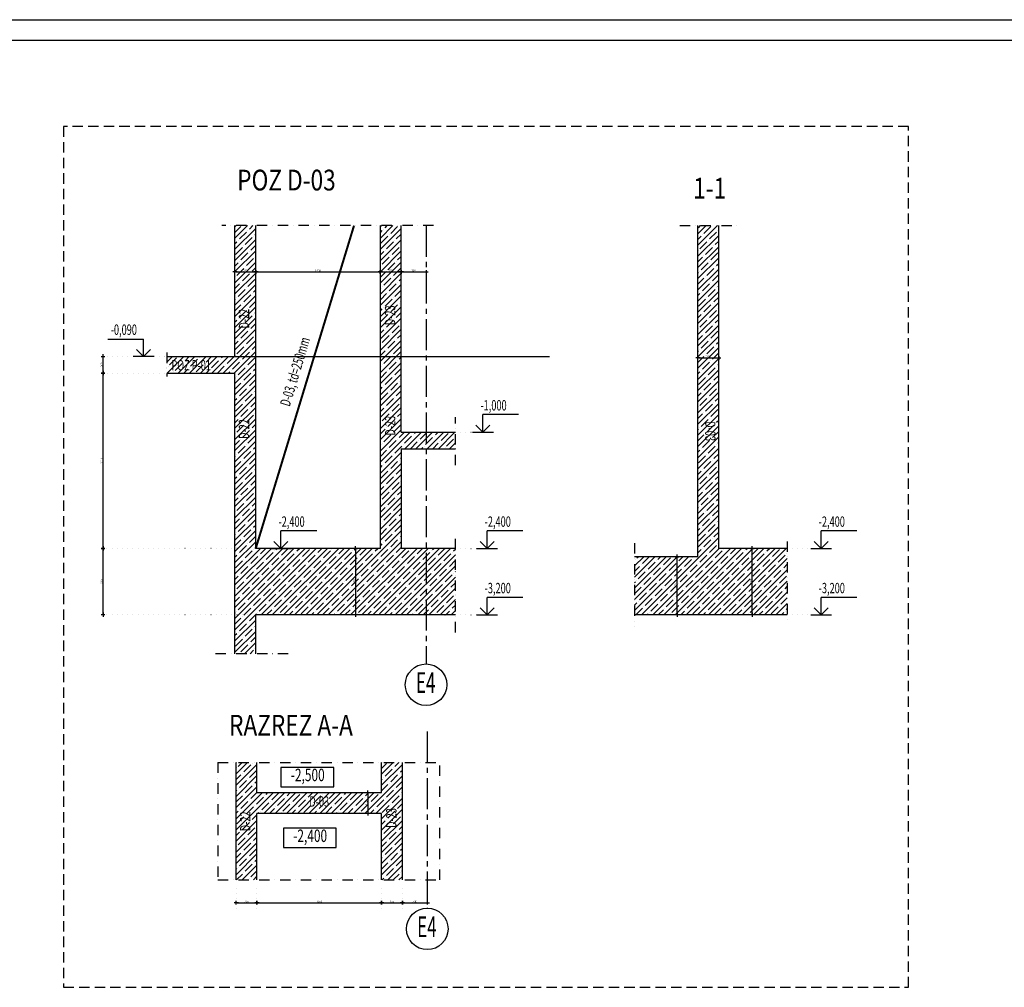
# Model space of a CAD drawing. Units: inches. Extents: x 647887 to 1587665, y -525860 to -265707.
# Drawn here: x 1451582 to 1463434, y -478914 to -467268 of the extents above; entities that cross this region are included whole.
import ezdxf
from ezdxf.enums import TextEntityAlignment as Align

# ---------------------------------------------------------------- set-up
doc = ezdxf.new("R2010")
doc.units = ezdxf.units.IN
doc.header["$LTSCALE"] = 50
for name, pattern in [('CENTER2', [1.125, 0.75, -0.125, 0.125, -0.125]), ('DASHDOT', [25.4, 12.7, -6.35, 0, -6.35]), ('DASHDOT2', [0.5, 0.25, -0.125, 0, -0.125]), ('DOT2', [0.125, 0, -0.125]), ('HIDDEN', [0.375, 0.25, -0.125])]:
    doc.linetypes.add(name, pattern=pattern)
for name, color, linetype in [('C- ose tekst', 10, 'Continuous'), ('K-beton', 1, 'Continuous'), ('K-kote', 2, 'Continuous'), ('K-presek', 1, 'HIDDEN'), ('K-srafura beton', 8, 'Continuous'), ('KOTE', 2, 'Continuous'), ('NASLOVI', 40, 'Continuous'), ('OSE', 161, 'CENTER2'), ('POMOCNA', 6, 'DOT2'), ('POZ', 8, 'Continuous'), ('PRESEK', 1, 'DASHDOT'), ('RAM', 9, 'Continuous'), ('Tgreda', 1, 'Continuous'), ('VKOTE', 3, 'Continuous')]:
    doc.layers.add(name, color=color, linetype=linetype)
doc.styles.add('KOTE', font='slosimfnt.shx', dxfattribs={"width": 0.55})
doc.styles.add('natpisi', font='slosimfnt.shx', dxfattribs={"width": 0.8, "height": 60})
doc.styles.add('ose', font='simplex.shx')
doc.styles.add('Pecat', font='russ.shx', dxfattribs={"width": 0.8, "height": 25})
doc.styles.add('TEXT OSE RUSKI', font='russ.shx', dxfattribs={"width": 0.8})
doc.dimstyles.new('K50', dxfattribs={"dimscale": 50, "dimtxt": 0.45, "dimasz": 0.2, "dimexe": 1.5, "dimexo": 2, "dimgap": 0.1, "dimtad": 1, "dimdec": 0, "dimrnd": 5, "dimzin": 0, "dimdsep": 46, "dimtxsty": 'KOTE', "dimblk1": 'K1', "dimblk2": 'K1', "dimsah": 1, "dimcen": 0, "dimdle": 0.1, "dimse1": 1, "dimse2": 1, "dimclrd": 2, "dimclrt": 6, "dimaunit": 1, "dimadec": 0, "dimazin": 0, "dimtfac": 10, "dimtdec": 0, "dimtix": 1, "dimtmove": 2, "dimatfit": 3, "dimldrblk": 'K1', "dimfxl": 1.5, "dimtvp": 1.25, "dimtolj": 1, "dimarcsym": 0})
pattern_1 = [(45, (-1977166.22, -544146.08), (-67.351921, 67.351921), []), (45, (-1977098.87, -544146.08), (-67.351921, 67.351921), [119.0625, -23.8125, 0, -23.8125])]

# ---------------------------------------------------------------- blocks, each defined once
blk = doc.blocks.new('OTMET_R')
at = {"color": 0, "linetype": 'ByBlock'}
for p, q in [((3, 0), (-3, 0)), ((-2, -2), (0, 0)), ((0, 0), (2, -2)), ((0, 0), (0, -5))]:
    blk.add_line(p, q, dxfattribs=at)
blk = doc.blocks.new('K1')
at = {"layer": 'KOTE', "color": 2}
blk.add_line((-0.8, -0.8), (0.8, 0.8), dxfattribs=at)
for points in [[(-2.8, 0), (2.6, 0)], [(0, 2.2), (0, -2.2)]]:
    blk.add_lwpolyline(points, dxfattribs=at)
blk = doc.blocks.new('*D117')
at = {"layer": 'Defpoints', "color": 0, "ltscale": 10, "transparency": 16777216}
for p in [(1452585, -473631), (1454423, -473631), (1454423, -474431)]:
    blk.add_point(p, dxfattribs=at)
at = {"layer": 'K-kote', "color": 0, "linetype": 'DOT2', "lineweight": -2, "ltscale": 10, "transparency": 16777216}
for p, q in [((1454323, -473631), (1452510, -473631)), ((1454323, -474431), (1452510, -474431))]:
    blk.add_line(p, q, dxfattribs=at)
at = {"layer": 'K-kote', "color": 2, "lineweight": -2, "ltscale": 10, "transparency": 16777216}
blk.add_line((1452585, -474421), (1452585, -473641), dxfattribs=at)
at = {"layer": 'K-kote', "color": 2, "lineweight": -2, "ltscale": 10, "transparency": 16777216, "xscale": 10, "yscale": 10, "zscale": 10}
for p, rotation in [((1452585, -473631), 90), ((1452585, -474431), 270)]:
    blk.add_blockref('K1', p, dxfattribs=dict(at, rotation=rotation))
at = {"layer": 'K-kote', "color": 6, "ltscale": 10, "transparency": 16777216, "insert": (1452569, -474031), "char_height": 22.5, "attachment_point": 5, "rotation": 90, "style": 'KOTE'}
blk.add_mtext('\\A1;800', dxfattribs=at)
blk = doc.blocks.new('*D118')
at = {"layer": 'Defpoints', "color": 0, "ltscale": 10, "transparency": 16777216}
for p in [(1452585, -471521), (1454173, -471521), (1454423, -473631)]:
    blk.add_point(p, dxfattribs=at)
at = {"layer": 'K-kote', "color": 0, "linetype": 'DOT2', "lineweight": -2, "ltscale": 10, "transparency": 16777216}
for p, q in [((1454073, -471521), (1452510, -471521)), ((1454323, -473631), (1452510, -473631))]:
    blk.add_line(p, q, dxfattribs=at)
at = {"layer": 'K-kote', "color": 2, "lineweight": -2, "ltscale": 10, "transparency": 16777216}
blk.add_line((1452585, -473621), (1452585, -471531), dxfattribs=at)
at = {"layer": 'K-kote', "color": 2, "lineweight": -2, "ltscale": 10, "transparency": 16777216, "xscale": 10, "yscale": 10, "zscale": 10}
for p, rotation in [((1452585, -471521), 90), ((1452585, -473631), 270)]:
    blk.add_blockref('K1', p, dxfattribs=dict(at, rotation=rotation))
at = {"layer": 'K-kote', "color": 6, "ltscale": 10, "transparency": 16777216, "insert": (1452569, -472576), "char_height": 22.5, "attachment_point": 5, "rotation": 90, "style": 'KOTE'}
blk.add_mtext('\\A1;2110', dxfattribs=at)
blk = doc.blocks.new('*D119')
at = {"layer": 'Defpoints', "color": 0, "ltscale": 10, "transparency": 16777216}
for p in [(1452585, -471321), (1454173, -471321), (1454173, -471521)]:
    blk.add_point(p, dxfattribs=at)
at = {"layer": 'K-kote', "color": 0, "linetype": 'DOT2', "lineweight": -2, "ltscale": 10, "transparency": 16777216}
for p, q in [((1454073, -471321), (1452510, -471321)), ((1454073, -471521), (1452510, -471521))]:
    blk.add_line(p, q, dxfattribs=at)
at = {"layer": 'K-kote', "color": 2, "lineweight": -2, "ltscale": 10, "transparency": 16777216}
blk.add_line((1452585, -471511), (1452585, -471331), dxfattribs=at)
at = {"layer": 'K-kote', "color": 2, "lineweight": -2, "ltscale": 10, "transparency": 16777216, "xscale": 10, "yscale": 10, "zscale": 10}
for p, rotation in [((1452585, -471321), 90), ((1452585, -471521), 270)]:
    blk.add_blockref('K1', p, dxfattribs=dict(at, rotation=rotation))
at = {"layer": 'K-kote', "color": 6, "ltscale": 10, "transparency": 16777216, "insert": (1452569, -471421), "char_height": 22.5, "attachment_point": 5, "rotation": 90, "style": 'KOTE'}
blk.add_mtext('\\A1;200', dxfattribs=at)
blk = doc.blocks.new('*D120')
at = {"layer": 'Defpoints', "color": 0, "ltscale": 10, "transparency": 16777216}
for p in [(1454173, -470304), (1454423, -470304), (1454423, -470304)]:
    blk.add_point(p, dxfattribs=at)
at = {"layer": 'K-kote', "color": 2, "lineweight": -2, "ltscale": 10, "transparency": 16777216}
blk.add_line((1454183, -470304), (1454413, -470304), dxfattribs=at)
at = {"layer": 'K-kote', "color": 2, "lineweight": -2, "ltscale": 10, "transparency": 16777216, "xscale": 10, "yscale": 10, "zscale": 10, "rotation": 180}
blk.add_blockref('K1', (1454173, -470304), dxfattribs=at)
at = {"layer": 'K-kote', "color": 2, "lineweight": -2, "ltscale": 10, "transparency": 16777216, "xscale": 10, "yscale": 10, "zscale": 10}
blk.add_blockref('K1', (1454423, -470304), dxfattribs=at)
at = {"layer": 'K-kote', "color": 6, "ltscale": 10, "transparency": 16777216, "insert": (1454298, -470288), "char_height": 22.5, "attachment_point": 5, "style": 'KOTE'}
blk.add_mtext('\\A1;250', dxfattribs=at)
blk = doc.blocks.new('*D121')
at = {"layer": 'Defpoints', "color": 0, "ltscale": 10, "transparency": 16777216}
for p in [(1454423, -470304), (1455923, -470304), (1455923, -470304)]:
    blk.add_point(p, dxfattribs=at)
at = {"layer": 'K-kote', "color": 2, "lineweight": -2, "ltscale": 10, "transparency": 16777216}
blk.add_line((1454433, -470304), (1455913, -470304), dxfattribs=at)
at = {"layer": 'K-kote', "color": 2, "lineweight": -2, "ltscale": 10, "transparency": 16777216, "xscale": 10, "yscale": 10, "zscale": 10, "rotation": 180}
blk.add_blockref('K1', (1454423, -470304), dxfattribs=at)
at = {"layer": 'K-kote', "color": 2, "lineweight": -2, "ltscale": 10, "transparency": 16777216, "xscale": 10, "yscale": 10, "zscale": 10}
blk.add_blockref('K1', (1455923, -470304), dxfattribs=at)
at = {"layer": 'K-kote', "color": 6, "ltscale": 10, "transparency": 16777216, "insert": (1455173, -470288), "char_height": 22.5, "attachment_point": 5, "style": 'KOTE'}
blk.add_mtext('\\A1;1500', dxfattribs=at)
blk = doc.blocks.new('*D122')
at = {"layer": 'Defpoints', "color": 0, "ltscale": 10, "transparency": 16777216}
for p in [(1455923, -470304), (1456173, -470304), (1456173, -470304)]:
    blk.add_point(p, dxfattribs=at)
at = {"layer": 'K-kote', "color": 2, "lineweight": -2, "ltscale": 10, "transparency": 16777216}
blk.add_line((1455933, -470304), (1456163, -470304), dxfattribs=at)
at = {"layer": 'K-kote', "color": 2, "lineweight": -2, "ltscale": 10, "transparency": 16777216, "xscale": 10, "yscale": 10, "zscale": 10, "rotation": 180}
blk.add_blockref('K1', (1455923, -470304), dxfattribs=at)
at = {"layer": 'K-kote', "color": 2, "lineweight": -2, "ltscale": 10, "transparency": 16777216, "xscale": 10, "yscale": 10, "zscale": 10}
blk.add_blockref('K1', (1456173, -470304), dxfattribs=at)
at = {"layer": 'K-kote', "color": 6, "ltscale": 10, "transparency": 16777216, "insert": (1456048, -470288), "char_height": 22.5, "attachment_point": 5, "style": 'KOTE'}
blk.add_mtext('\\A1;250', dxfattribs=at)
blk = doc.blocks.new('*D123')
at = {"layer": 'Defpoints', "color": 0, "ltscale": 10, "transparency": 16777216}
for p in [(1456173, -470304), (1456473, -470304), (1456473, -470304)]:
    blk.add_point(p, dxfattribs=at)
at = {"layer": 'K-kote', "color": 2, "lineweight": -2, "ltscale": 10, "transparency": 16777216}
blk.add_line((1456183, -470304), (1456463, -470304), dxfattribs=at)
at = {"layer": 'K-kote', "color": 2, "lineweight": -2, "ltscale": 10, "transparency": 16777216, "xscale": 10, "yscale": 10, "zscale": 10, "rotation": 180}
blk.add_blockref('K1', (1456173, -470304), dxfattribs=at)
at = {"layer": 'K-kote', "color": 2, "lineweight": -2, "ltscale": 10, "transparency": 16777216, "xscale": 10, "yscale": 10, "zscale": 10}
blk.add_blockref('K1', (1456473, -470304), dxfattribs=at)
at = {"layer": 'K-kote', "color": 6, "ltscale": 10, "transparency": 16777216, "insert": (1456323, -470288), "char_height": 22.5, "attachment_point": 5, "style": 'KOTE'}
blk.add_mtext('\\A1;300', dxfattribs=at)
blk = doc.blocks.new('*D124')
at = {"layer": 'Defpoints', "color": 0, "ltscale": 10, "transparency": 16777216}
for p in [(1459996, -471339), (1459746, -471515), (1459996, -471515)]:
    blk.add_point(p, dxfattribs=at)
at = {"layer": 'K-kote', "color": 2, "lineweight": -2, "ltscale": 10, "transparency": 16777216}
blk.add_line((1459756, -471339), (1459986, -471339), dxfattribs=at)
at = {"layer": 'K-kote', "color": 2, "lineweight": -2, "ltscale": 10, "transparency": 16777216, "xscale": 10, "yscale": 10, "zscale": 10, "rotation": 180}
blk.add_blockref('K1', (1459746, -471339), dxfattribs=at)
at = {"layer": 'K-kote', "color": 2, "lineweight": -2, "ltscale": 10, "transparency": 16777216, "xscale": 10, "yscale": 10, "zscale": 10}
blk.add_blockref('K1', (1459996, -471339), dxfattribs=at)
at = {"layer": 'K-kote', "color": 6, "ltscale": 10, "transparency": 16777216, "insert": (1459871, -471323), "char_height": 22.5, "attachment_point": 5, "style": 'KOTE'}
blk.add_mtext('\\A1;250', dxfattribs=at)
blk = doc.blocks.new('*D125')
at = {"layer": 'Defpoints', "color": 0, "ltscale": 10, "transparency": 16777216}
for p in [(1459310, -473731), (1459495, -473731), (1459310, -474431)]:
    blk.add_point(p, dxfattribs=at)
at = {"layer": 'K-kote', "color": 2, "lineweight": -2, "ltscale": 10, "transparency": 16777216}
blk.add_line((1459495, -474421), (1459495, -473741), dxfattribs=at)
at = {"layer": 'K-kote', "color": 2, "lineweight": -2, "ltscale": 10, "transparency": 16777216, "xscale": 10, "yscale": 10, "zscale": 10}
for p, rotation in [((1459495, -473731), 90), ((1459495, -474431), 270)]:
    blk.add_blockref('K1', p, dxfattribs=dict(at, rotation=rotation))
at = {"layer": 'K-kote', "color": 6, "ltscale": 10, "transparency": 16777216, "insert": (1459478, -474081), "char_height": 22.5, "attachment_point": 5, "rotation": 90, "style": 'KOTE'}
blk.add_mtext('\\A1;700', dxfattribs=at)
blk = doc.blocks.new('*D126')
at = {"layer": 'Defpoints', "color": 0, "ltscale": 10, "transparency": 16777216}
for p in [(1460401, -473631), (1460401, -473631), (1460401, -474431)]:
    blk.add_point(p, dxfattribs=at)
at = {"layer": 'K-kote', "color": 2, "lineweight": -2, "ltscale": 10, "transparency": 16777216}
blk.add_line((1460401, -474421), (1460401, -473641), dxfattribs=at)
at = {"layer": 'K-kote', "color": 2, "lineweight": -2, "ltscale": 10, "transparency": 16777216, "xscale": 10, "yscale": 10, "zscale": 10}
for p, rotation in [((1460401, -473631), 90), ((1460401, -474431), 270)]:
    blk.add_blockref('K1', p, dxfattribs=dict(at, rotation=rotation))
at = {"layer": 'K-kote', "color": 6, "ltscale": 10, "transparency": 16777216, "insert": (1460385, -474031), "char_height": 22.5, "attachment_point": 5, "rotation": 90, "style": 'KOTE'}
blk.add_mtext('\\A1;800', dxfattribs=at)
blk = doc.blocks.new('*D127')
at = {"layer": 'Defpoints', "color": 0, "ltscale": 10, "transparency": 16777216}
for p in [(1455320, -473631), (1455320, -474431), (1455625, -474431)]:
    blk.add_point(p, dxfattribs=at)
at = {"layer": 'K-kote', "color": 2, "lineweight": -2, "ltscale": 10, "transparency": 16777216}
blk.add_line((1455625, -473641), (1455625, -474421), dxfattribs=at)
at = {"layer": 'K-kote', "color": 2, "lineweight": -2, "ltscale": 10, "transparency": 16777216, "xscale": 10, "yscale": 10, "zscale": 10}
for p, rotation in [((1455625, -473631), 90), ((1455625, -474431), 270)]:
    blk.add_blockref('K1', p, dxfattribs=dict(at, rotation=rotation))
at = {"layer": 'K-kote', "color": 6, "ltscale": 10, "transparency": 16777216, "insert": (1455609, -474031), "char_height": 22.5, "attachment_point": 5, "rotation": 90, "style": 'KOTE'}
blk.add_mtext('\\A1;800', dxfattribs=at)
blk = doc.blocks.new('*D128')
at = {"layer": 'Defpoints', "color": 0, "ltscale": 10, "transparency": 16777216}
for p in [(1454188, -477621), (1454438, -477621), (1454438, -477897)]:
    blk.add_point(p, dxfattribs=at)
at = {"layer": 'K-kote', "color": 0, "linetype": 'DOT2', "lineweight": -2, "ltscale": 10, "transparency": 16777216}
for p, q in [((1454188, -477721), (1454188, -477972)), ((1454438, -477721), (1454438, -477972))]:
    blk.add_line(p, q, dxfattribs=at)
at = {"layer": 'K-kote', "color": 2, "lineweight": -2, "ltscale": 10, "transparency": 16777216}
blk.add_line((1454198, -477897), (1454428, -477897), dxfattribs=at)
at = {"layer": 'K-kote', "color": 2, "lineweight": -2, "ltscale": 10, "transparency": 16777216, "xscale": 10, "yscale": 10, "zscale": 10, "rotation": 180}
blk.add_blockref('K1', (1454188, -477897), dxfattribs=at)
at = {"layer": 'K-kote', "color": 2, "lineweight": -2, "ltscale": 10, "transparency": 16777216, "xscale": 10, "yscale": 10, "zscale": 10}
blk.add_blockref('K1', (1454438, -477897), dxfattribs=at)
at = {"layer": 'K-kote', "color": 6, "ltscale": 10, "transparency": 16777216, "insert": (1454313, -477881), "char_height": 22.5, "attachment_point": 5, "style": 'KOTE'}
blk.add_mtext('\\A1;250', dxfattribs=at)
blk = doc.blocks.new('*D129')
at = {"layer": 'Defpoints', "color": 0, "ltscale": 10, "transparency": 16777216}
for p in [(1454438, -477621), (1455938, -477621), (1455938, -477897)]:
    blk.add_point(p, dxfattribs=at)
at = {"layer": 'K-kote', "color": 0, "linetype": 'DOT2', "lineweight": -2, "ltscale": 10, "transparency": 16777216}
for p, q in [((1454438, -477721), (1454438, -477972)), ((1455938, -477721), (1455938, -477972))]:
    blk.add_line(p, q, dxfattribs=at)
at = {"layer": 'K-kote', "color": 2, "lineweight": -2, "ltscale": 10, "transparency": 16777216}
blk.add_line((1454448, -477897), (1455928, -477897), dxfattribs=at)
at = {"layer": 'K-kote', "color": 2, "lineweight": -2, "ltscale": 10, "transparency": 16777216, "xscale": 10, "yscale": 10, "zscale": 10, "rotation": 180}
blk.add_blockref('K1', (1454438, -477897), dxfattribs=at)
at = {"layer": 'K-kote', "color": 2, "lineweight": -2, "ltscale": 10, "transparency": 16777216, "xscale": 10, "yscale": 10, "zscale": 10}
blk.add_blockref('K1', (1455938, -477897), dxfattribs=at)
at = {"layer": 'K-kote', "color": 6, "ltscale": 10, "transparency": 16777216, "insert": (1455188, -477881), "char_height": 22.5, "attachment_point": 5, "style": 'KOTE'}
blk.add_mtext('\\A1;1500', dxfattribs=at)
blk = doc.blocks.new('*D130')
at = {"layer": 'Defpoints', "color": 0, "ltscale": 10, "transparency": 16777216}
for p in [(1455938, -477621), (1456188, -477621), (1456188, -477897)]:
    blk.add_point(p, dxfattribs=at)
at = {"layer": 'K-kote', "color": 2, "lineweight": -2, "ltscale": 10, "transparency": 16777216}
blk.add_line((1455948, -477897), (1456178, -477897), dxfattribs=at)
at = {"layer": 'K-kote', "color": 2, "lineweight": -2, "ltscale": 10, "transparency": 16777216, "xscale": 10, "yscale": 10, "zscale": 10, "rotation": 180}
blk.add_blockref('K1', (1455938, -477897), dxfattribs=at)
at = {"layer": 'K-kote', "color": 2, "lineweight": -2, "ltscale": 10, "transparency": 16777216, "xscale": 10, "yscale": 10, "zscale": 10}
blk.add_blockref('K1', (1456188, -477897), dxfattribs=at)
at = {"layer": 'K-kote', "color": 6, "ltscale": 10, "transparency": 16777216, "insert": (1456063, -477881), "char_height": 22.5, "attachment_point": 5, "style": 'KOTE'}
blk.add_mtext('\\A1;250', dxfattribs=at)
blk = doc.blocks.new('*D131')
at = {"layer": 'Defpoints', "color": 0, "ltscale": 10, "transparency": 16777216}
for p in [(1456188, -477621), (1456488, -477621), (1456488, -477897)]:
    blk.add_point(p, dxfattribs=at)
at = {"layer": 'K-kote', "color": 0, "linetype": 'DOT2', "lineweight": -2, "ltscale": 10, "transparency": 16777216}
for p, q in [((1456188, -477721), (1456188, -477972)), ((1456488, -477721), (1456488, -477972))]:
    blk.add_line(p, q, dxfattribs=at)
at = {"layer": 'K-kote', "color": 2, "lineweight": -2, "ltscale": 10, "transparency": 16777216}
blk.add_line((1456198, -477897), (1456478, -477897), dxfattribs=at)
at = {"layer": 'K-kote', "color": 2, "lineweight": -2, "ltscale": 10, "transparency": 16777216, "xscale": 10, "yscale": 10, "zscale": 10, "rotation": 180}
blk.add_blockref('K1', (1456188, -477897), dxfattribs=at)
at = {"layer": 'K-kote', "color": 2, "lineweight": -2, "ltscale": 10, "transparency": 16777216, "xscale": 10, "yscale": 10, "zscale": 10}
blk.add_blockref('K1', (1456488, -477897), dxfattribs=at)
at = {"layer": 'K-kote', "color": 6, "ltscale": 10, "transparency": 16777216, "insert": (1456338, -477881), "char_height": 22.5, "attachment_point": 5, "style": 'KOTE'}
blk.add_mtext('\\A1;300', dxfattribs=at)
blk = doc.blocks.new('*D132')
at = {"layer": 'Defpoints', "color": 0, "ltscale": 10, "transparency": 16777216}
for p in [(1455729, -476571), (1455729, -476821), (1455772, -476821)]:
    blk.add_point(p, dxfattribs=at)
at = {"layer": 'K-kote', "color": 2, "lineweight": -2, "ltscale": 10, "transparency": 16777216}
blk.add_line((1455772, -476581), (1455772, -476811), dxfattribs=at)
at = {"layer": 'K-kote', "color": 2, "lineweight": -2, "ltscale": 10, "transparency": 16777216, "xscale": 10, "yscale": 10, "zscale": 10}
for p, rotation in [((1455772, -476571), 90), ((1455772, -476821), 270)]:
    blk.add_blockref('K1', p, dxfattribs=dict(at, rotation=rotation))
at = {"layer": 'K-kote', "color": 6, "ltscale": 10, "transparency": 16777216, "insert": (1455756, -476696), "char_height": 22.5, "attachment_point": 5, "rotation": 90, "style": 'KOTE'}
blk.add_mtext('\\A1;250', dxfattribs=at)

msp = doc.modelspace()

# ---------------------------------------------------------------- hatches: boundary and pattern name
at = {"layer": 'K-srafura beton'}
h = msp.add_hatch(dxfattribs=at)
h.set_pattern_fill('ANSI35', color=256, scale=15, style=0)
h.set_pattern_definition(pattern_1)
h.paths.add_polyline_path([(1456473.3495, -473631.3777), (1456173.3495, -473631.3777), (1456173.3495, -472431.3777), (1456473.3495, -472431.3777), (1456473.3495, -472231.3777), (1456173.3495, -472231.3777), (1456173.3495, -469746.3611), (1455923.3495, -469746.3611), (1455923.3495, -473631.3777), (1454423.3495, -473631.3777), (1454423.3495, -469746.3611), (1454173.3495, -469746.3611), (1454173.3495, -471321.3777), (1453353.0354, -471321.3777), (1453353.0354, -471521.3777), (1454173.3495, -471521.3777), (1454173.3495, -474899.6063), (1454423.3495, -474899.6063), (1454423.3495, -474431.3777), (1456473.3495, -474431.3777)])
h.paths.add_polyline_path([(1456827.4581, -473631.3777), (1456701.4581, -473631.3777), (1456473.3495, -473631.3777), (1456473.3495, -474431.3777), (1456827.4581, -474431.3777)])
h.paths.add_polyline_path([(1456827.4581, -472231.3777), (1456701.4581, -472231.3777), (1456473.3495, -472231.3777), (1456473.3495, -472431.3777), (1456827.4581, -472431.3777)])
h.paths.add_polyline_path([(1454178.7066, -470285.2539), (1454417.9923, -470285.2539), (1454417.9923, -470097.7539), (1454178.7066, -470097.7539)], flags=24)
h.paths.add_polyline_path([(1455928.7066, -470285.2539), (1456167.9923, -470285.2539), (1456167.9923, -470097.7539), (1455928.7066, -470097.7539)], flags=24)
h.paths.add_polyline_path([(1455606.6538, -474151.0206), (1455606.6538, -473911.7349), (1455419.1538, -473911.7349), (1455419.1538, -474151.0206)], flags=24)
h.paths.add_polyline_path([(1456186.7741, -470983.1431), (1456186.7741, -470567.0716), (1455936.7741, -470567.0716), (1455936.7741, -470983.1431)], flags=25)
h.paths.add_polyline_path([(1454427.858, -471023.3335), (1454427.858, -470607.2621), (1454177.858, -470607.2621), (1454177.858, -471023.3335)], flags=25)
h.paths.add_polyline_path([(1456186.7741, -472310.9328), (1456186.7741, -471894.8614), (1455936.7741, -471894.8614), (1455936.7741, -472310.9328)], flags=24)
h.paths.add_polyline_path([(1454427.858, -472351.1233), (1454427.858, -471935.0519), (1454177.858, -471935.0519), (1454177.858, -472351.1233)], flags=25)
h.paths.add_polyline_path([(1453396.3804, -471521.2061), (1454081.797, -471521.2061), (1454081.797, -471333.7061), (1453396.3804, -471333.7061)], flags=24)
h = msp.add_hatch(dxfattribs=at)
h.set_pattern_fill('ANSI35', color=256, scale=15, style=0)
h.set_pattern_definition(pattern_1)
h.paths.add_polyline_path([(1460821.3223, -473631.3777), (1460695.3223, -473631.3777), (1459996.1267, -473631.3777), (1459996.1267, -469746.3611), (1459746.1267, -469746.3611), (1459746.1267, -473731.3777), (1458982.9325, -473731.3777), (1458982.9325, -474431.3777), (1460821.3223, -474431.3777)])
h.paths.add_polyline_path([(1459751.4839, -471320.5421), (1459990.7696, -471320.5421), (1459990.7696, -471133.0421), (1459751.4839, -471133.0421)], flags=24)
h.paths.add_polyline_path([(1459475.8702, -474201.0206), (1459475.8702, -473961.7349), (1459288.3702, -473961.7349), (1459288.3702, -474201.0206)], flags=24)
h.paths.add_polyline_path([(1460382.0725, -474151.0206), (1460382.0725, -473911.7349), (1460194.5725, -473911.7349), (1460194.5725, -474151.0206)], flags=24)
h.paths.add_polyline_path([(1459749.3185, -472063.8941), (1459749.3185, -472479.9655), (1459999.3185, -472479.9655), (1459999.3185, -472063.8941)], flags=24)
h = msp.add_hatch(dxfattribs=at)
h.set_pattern_fill('ANSI35', color=256, scale=15, style=0)
h.set_pattern_definition(pattern_1)
h.paths.add_polyline_path([(1456188.2269, -476208.9158), (1455938.2269, -476208.9158), (1455938.2269, -476570.6587), (1454438.2269, -476570.6587), (1454438.2269, -476208.9158), (1454188.2269, -476208.9158), (1454188.2269, -477620.9666), (1454438.2269, -477620.9666), (1454438.2269, -476820.6587), (1455938.2269, -476820.6587), (1455938.2269, -477620.9666), (1456188.2269, -477620.9666)])
h.paths.add_polyline_path([(1455753.3461, -476815.3016), (1455753.3461, -476576.0159), (1455565.8461, -476576.0159), (1455565.8461, -476815.3016)], flags=24)
h.paths.add_polyline_path([(1455031.1242, -476823.8505), (1455447.1956, -476823.8505), (1455447.1956, -476573.8505), (1455031.1242, -476573.8505)], flags=25)
h.paths.add_polyline_path([(1456201.6515, -477033.5675), (1456201.6515, -476617.4961), (1455951.6515, -476617.4961), (1455951.6515, -477033.5675)], flags=9)
h.paths.add_polyline_path([(1454442.7354, -477073.758), (1454442.7354, -476657.6866), (1454192.7354, -476657.6866), (1454192.7354, -477073.758)], flags=25)

# ---------------------------------------------------------------- linework, layer by layer
at = {"layer": 'C- ose tekst', "color": 2, "linetype": 'Continuous', "ltscale": 250}
for centre in [(1456473.3495, -475272.2489), (1456488.2269, -478211.064)]:
    msp.add_circle(centre, 250, dxfattribs=at)
at = {"layer": 'K-beton'}
for p, q in [((1454173.3495, -471321.3777), (1454173.3495, -469746.3611)), ((1454423.3495, -473631.3777), (1454423.3495, -469746.3611)), ((1455923.3495, -473631.3777), (1455923.3495, -469746.3611)), ((1456173.3495, -472231.3777), (1456173.3495, -469746.3611)), ((1459746.1267, -473731.3777), (1459746.1267, -469746.3611)), ((1459996.1267, -473631.3777), (1459996.1267, -469746.3611)), ((1453353.0354, -471321.3777), (1454173.3495, -471321.3777)), ((1453353.0354, -471521.3777), (1454173.3495, -471521.3777)), ((1454173.3495, -474899.6063), (1454173.3495, -471521.3777)), ((1456173.3495, -472231.3777), (1456827.4581, -472231.3777)), ((1456173.3495, -472431.3777), (1456827.4581, -472431.3777)), ((1456173.3495, -472431.3777), (1456173.3495, -473631.3777)), ((1455923.3495, -473631.3777), (1454423.3495, -473631.3777)), ((1456827.4581, -473631.3777), (1456173.3495, -473631.3777)), ((1459746.1267, -473731.3777), (1458982.9325, -473731.3777)), ((1460821.3223, -473631.3777), (1459996.1267, -473631.3777)), ((1454423.3495, -474899.6063), (1454423.3495, -474431.3777)), ((1456827.4581, -474431.3777), (1454423.3495, -474431.3777)), ((1460821.3223, -474431.3777), (1458982.9325, -474431.3777)), ((1454188.2269, -477620.9666), (1454188.2269, -476208.9158)), ((1454438.2269, -476570.6587), (1454438.2269, -476208.9158)), ((1455938.2269, -476570.6587), (1455938.2269, -476208.9158)), ((1456188.2269, -477620.9666), (1456188.2269, -476208.9158)), ((1454438.2269, -476570.6587), (1455938.2269, -476570.6587)), ((1455938.2269, -476820.6587), (1454438.2269, -476820.6587)), ((1454438.2269, -477620.9666), (1454438.2269, -476820.6587)), ((1455938.2269, -477620.9666), (1455938.2269, -476820.6587))]:
    msp.add_line(p, q, dxfattribs=at)
at = {"layer": 'K-kote', "ltscale": 10}
msp.add_line((1454161.5791, -471321.8179), (1457959.5082, -471321.8179), dxfattribs=at)
at = {"layer": 'K-presek', "ltscale": 10}
for p, q in [((1452109.6724, -468554.3383), (1452109.6724, -478914.2805)), ((1462280.7963, -468554.3383), (1452109.6724, -468554.3383)), ((1462280.7963, -478914.2805), (1462280.7963, -468554.3383)), ((1452109.6724, -478914.2805), (1462280.7963, -478914.2805))]:
    msp.add_line(p, q, dxfattribs=at)
at = {"layer": 'OSE', "ltscale": 10}
for p, q in [((1456473.3495, -469746.3611), (1456473.3495, -475022.2489)), ((1456488.2269, -475834.1278), (1456488.2269, -477961.064))]:
    msp.add_line(p, q, dxfattribs=at)
at = {"layer": 'POMOCNA', "ltscale": 10}
for p, q in [((1453073.9421, -471321.3777), (1453608.3025, -471321.3777)), ((1456701.4581, -472231.3777), (1457235.8185, -472231.3777)), ((1456701.4581, -473631.3777), (1457235.8185, -473631.3777)), ((1460695.3223, -473631.3777), (1461229.6827, -473631.3777)), ((1456701.4581, -474431.3777), (1457235.8185, -474431.3777)), ((1460695.3223, -474431.3777), (1461229.6827, -474431.3777))]:
    msp.add_line(p, q, dxfattribs=at)
at = {"layer": 'POZ', "linetype": 'HIDDEN', "ltscale": 10, "const_width": 25}
msp.add_lwpolyline([(1454423.3495, -473631.3777), (1455606.3024, -469746.3611)], dxfattribs=at)
at = {"layer": 'PRESEK', "linetype": 'DASHDOT2', "ltscale": 10}
for p, q in [((1456563.6333, -469746.3611), (1454013.3529, -469746.3611)), ((1459527.8327, -469746.3611), (1460267.5121, -469746.3611)), ((1453353.0354, -471275.4187), (1453353.0354, -471563.801)), ((1456827.4581, -472630.2633), (1456827.4581, -472050.0334)), ((1456827.4581, -474641.7261), (1456827.4581, -473468.3727)), ((1458982.9325, -473569.3109), (1458982.9325, -474571.5057)), ((1460821.3223, -473547.2464), (1460821.3223, -474543.8235)), ((1454814.5828, -474899.6063), (1453898.4671, -474899.6063)), ((1453965.4445, -476208.9158), (1456638.0561, -476208.9158)), ((1453965.4445, -476208.9158), (1453965.4445, -477620.9666)), ((1456638.0561, -477620.9666), (1456638.0561, -476208.9158)), ((1453965.4445, -477620.9666), (1456638.0561, -477620.9666))]:
    msp.add_line(p, q, dxfattribs=at)
at = {"layer": 'RAM'}
for p, q in [((1415886.4826, -467267.7728), (1475286.4826, -467267.7728)), ((1475036.4826, -467517.7728), (1416886.4826, -467517.7728))]:
    msp.add_line(p, q, dxfattribs=at)
at = {"layer": 'VKOTE'}
for p, q in [((1452643.7672, -471111.3777), (1453073.9421, -471111.3777)), ((1457588.0723, -472021.3777), (1457157.8974, -472021.3777)), ((1455156.8127, -473421.3777), (1454726.6378, -473421.3777)), ((1457638.7655, -473421.3777), (1457208.5906, -473421.3777)), ((1461659.8576, -473421.3777), (1461229.6827, -473421.3777)), ((1457638.7655, -474221.3777), (1457208.5906, -474221.3777)), ((1461659.8576, -474221.3777), (1461229.6827, -474221.3777))]:
    msp.add_line(p, q, dxfattribs=at)
at = {"layer": 'VKOTE', "ltscale": 10}
for points in [[(1454727.0565, -476500.9284), (1455363.8773, -476500.9284), (1455363.8773, -476267.9737), (1454727.0565, -476267.9737)], [(1454756.2419, -477232.6367), (1455393.0627, -477232.6367), (1455393.0627, -476999.682), (1454756.2419, -476999.682)]]:
    msp.add_lwpolyline(points, close=True, dxfattribs=at)

# ---------------------------------------------------------------- block references
at = {"layer": 'VKOTE', "yscale": 41.99999999254942, "zscale": 41.99999999254942, "rotation": 180}
for p, xscale in [((1453073.9421, -471321.3777), -41.99999999254942), ((1457157.8974, -472231.3777), 41.99999999254942), ((1454726.6378, -473631.3777), 41.99999999254942), ((1457208.5906, -473631.3777), 41.99999999254942), ((1461229.6827, -473631.3777), 41.99999999254942), ((1457208.5906, -474431.3777), 41.99999999254942), ((1461229.6827, -474431.3777), 41.99999999254942)]:
    msp.add_blockref('OTMET_R', p, dxfattribs=dict(at, xscale=xscale))

# ---------------------------------------------------------------- texts
at = {"layer": 'C- ose tekst', "ltscale": 250, "style": 'ose', "width": 0.6}
for p in [(1456468.9136, -475246.1724), (1456483.791, -478184.9875)]:
    msp.add_text('E4', height=250, dxfattribs=at).set_placement(p, align=Align.MIDDLE_CENTER)
at = {"layer": 'NASLOVI', "style": 'TEXT OSE RUSKI', "width": 0.8}
for s, p in [('POZ D-03', (1454792.947, -469198.2331)), ('1-1', (1459887.4155, -469296.1632)), ('RAZREZ A-A', (1454847.2135, -475759.9569))]:
    msp.add_text(s, height=250, dxfattribs=at).set_placement(p, align=Align.MIDDLE_CENTER)
at = {"layer": 'Tgreda', "ltscale": 500, "style": 'TEXT OSE RUSKI', "width": 0.65}
for s, rotation, p in [('D-22', 90, (1454344.5246, -470985.5359)), ('D-23', 90, (1456103.4408, -470945.3454)), ('D-03, td=250mm', 73.17491955, (1454832.3254, -471931.0001)), ('D-23', 90, (1456103.4408, -472273.1352)), ('D-22', 90, (1454344.5246, -472313.3257)), ('D-03', 270, (1459832.6519, -472101.6917)), ('D-22', 90, (1454359.4021, -477035.9604)), ('D-23', 90, (1456118.3182, -476995.7699))]:
    msp.add_text(s, height=125, rotation=rotation, dxfattribs=at).set_placement(p)
for s, p in [('POZ P-01', (1453408.2851, -471489.9561)), ('D-03', (1455068.9218, -476740.5172))]:
    msp.add_text(s, height=125, dxfattribs=at).set_placement(p)
at = {"layer": 'VKOTE', "color": 6, "style": 'natpisi', "width": 0.65}
for s, p in [('-0,090', (1452677.9386, -471061.3777)), ('-1,000', (1457128.3056, -471971.3777)), ('-2,400', (1454697.0461, -473371.3777)), ('-2,400', (1457178.9989, -473371.3777)), ('-2,400', (1461200.091, -473371.3777)), ('-3,200', (1457178.9989, -474171.3777)), ('-3,200', (1461200.091, -474171.3777))]:
    msp.add_text(s, height=125, dxfattribs=at).set_placement(p)
at = {"layer": 'VKOTE', "color": 6, "ltscale": 500, "style": 'Pecat', "width": 0.7}
for s, p in [('-2,500', (1455049.483, -476377.6854)), ('-2,400', (1455078.6684, -477109.3937))]:
    msp.add_text(s, height=150, dxfattribs=at).set_placement(p, align=Align.MIDDLE)

# ---------------------------------------------------------------- dimensions: what is measured, and where the dimension line sits
at = {"layer": 'K-kote', "ltscale": 10}
for base, p1, p2, picture, middle in [((1454423.3495, -470304.0039), (1454173.3495, -470304.0039), (1454423.3495, -470304.0039), '*D120', (1454298.3495, -470287.7539)), ((1455923.3495, -470304.0039), (1454423.3495, -470304.0039), (1455923.3495, -470304.0039), '*D121', (1455173.3495, -470287.7539)), ((1456173.3495, -470304.0039), (1455923.3495, -470304.0039), (1456173.3495, -470304.0039), '*D122', (1456048.3495, -470287.7539)), ((1456473.3495, -470304.0039), (1456173.3495, -470304.0039), (1456473.3495, -470304.0039), '*D123', (1456323.3495, -470287.7539)), ((1459996.1267, -471339.2921), (1459746.1267, -471514.8633), (1459996.1267, -471514.8633), '*D124', (1459871.1267, -471323.0421)), ((1456188.2269, -477897.2387), (1455938.2269, -477620.9666), (1456188.2269, -477620.9666), '*D130', (1456063.2269, -477880.9887))]:
    dim = msp.add_linear_dim(base=base, p1=p1, p2=p2, dimstyle='K50', dxfattribs=at)
    dim.commit()
    dim.dimension.update_dxf_attribs({"geometry": picture, "text_midpoint": middle})
for base, p1, p2, picture, middle in [((1452585.1675, -471321.3777), (1454173.3495, -471521.3777), (1454173.3495, -471321.3777), '*D119', (1452568.9175, -471421.3777)), ((1452585.1675, -471521.3777), (1454423.3495, -473631.3777), (1454173.3495, -471521.3777), '*D118', (1452568.9175, -472576.3777)), ((1452585.1675, -473631.3777), (1454423.3495, -474431.3777), (1454423.3495, -473631.3777), '*D117', (1452568.9175, -474031.3777))]:
    dim = msp.add_linear_dim(base=base, p1=p1, p2=p2, angle=90, dimstyle='K50', override={"dimse1": 0, "dimse2": 0}, dxfattribs=at)
    dim.commit()
    dim.dimension.update_dxf_attribs({"geometry": picture, "text_midpoint": middle})
for base, p1, p2, picture, middle in [((1455625.4038, -474431.3777), (1455319.6705, -473631.3777), (1455319.6705, -474431.3777), '*D127', (1455609.1538, -474031.3777)), ((1460400.8225, -473631.3777), (1460400.8225, -474431.3777), (1460400.8225, -473631.3777), '*D126', (1460384.5725, -474031.3777)), ((1459494.6202, -473731.3777), (1459309.6813, -474431.3777), (1459309.6813, -473731.3777), '*D125', (1459478.3702, -474081.3777)), ((1455772.0961, -476820.6587), (1455729.0535, -476570.6587), (1455729.0535, -476820.6587), '*D132', (1455755.8461, -476695.6587))]:
    dim = msp.add_linear_dim(base=base, p1=p1, p2=p2, angle=90, dimstyle='K50', dxfattribs=at)
    dim.commit()
    dim.dimension.update_dxf_attribs({"geometry": picture, "text_midpoint": middle})
for base, p1, p2, picture, middle in [((1454438.2269, -477897.2387), (1454188.2269, -477620.9666), (1454438.2269, -477620.9666), '*D128', (1454313.2269, -477880.9887)), ((1455938.2269, -477897.2387), (1454438.2269, -477620.9666), (1455938.2269, -477620.9666), '*D129', (1455188.2269, -477880.9887)), ((1456488.2269, -477897.2387), (1456188.2269, -477620.9666), (1456488.2269, -477620.9666), '*D131', (1456338.2269, -477880.9887))]:
    dim = msp.add_linear_dim(base=base, p1=p1, p2=p2, dimstyle='K50', override={"dimse1": 0, "dimse2": 0}, dxfattribs=at)
    dim.commit()
    dim.dimension.update_dxf_attribs({"geometry": picture, "text_midpoint": middle})

doc.saveas('drawing.dxf')
